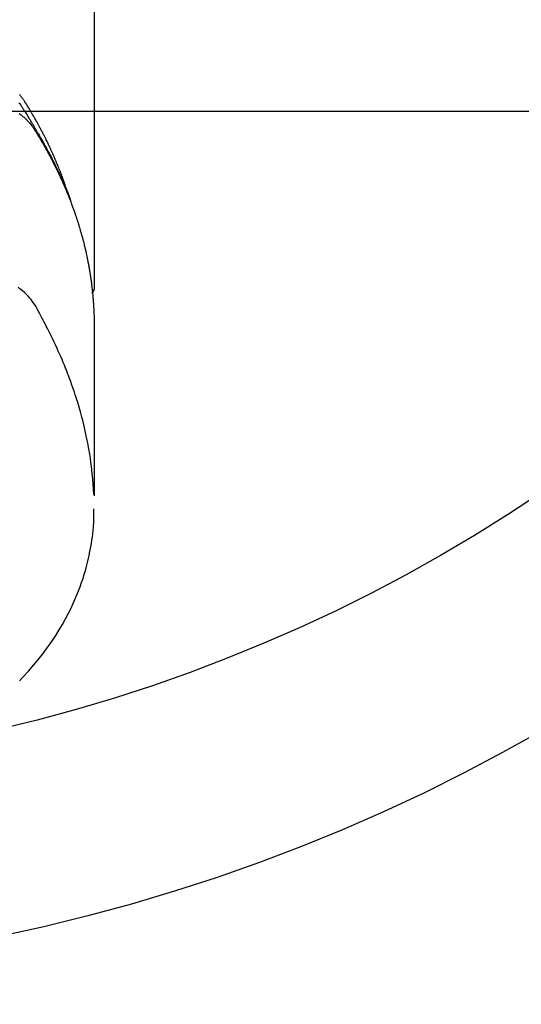
# Model space of a CAD drawing. Extents: x 55896 to 82369, y -33073 to -24203.
# Drawn here: x 73798 to 73823, y -26312 to -26263 of the extents above; entities that cross this region are included whole.
import ezdxf

# ---------------------------------------------------------------- set-up
doc = ezdxf.new("R2010")
doc.units = 0
doc.header["$LTSCALE"] = 50
doc.header["$MEASUREMENT"] = 0
doc.layers.get('0').update_dxf_attribs({"linetype": 'CONTINUOUS'})
doc.layers.get('DEFPOINTS').update_dxf_attribs({"color": 146, "linetype": 'CONTINUOUS'})
doc.layers.add('150-機器', color=8, linetype='CONTINUOUS')
doc.layers.add('160-文字', color=254, linetype='CONTINUOUS')
doc.styles.add('KH001', font='txt')
doc.dimstyles.new('KH1xx015', dxfattribs={"dimscale": 10, "dimtxt": 3.8, "dimasz": 0.8, "dimexe": 0.3, "dimexo": 1.2, "dimgap": 0.5, "dimtad": 3, "dimdec": 1, "dimdsep": 46, "dimlunit": 6, "dimtxsty": 'KH001', "dimblk": 'DOT', "dimcen": 1, "dimdle": 1, "dimclrd": 256, "dimclre": 256, "dimclrt": 256, "dimadec": 0, "dimazin": 0, "dimtfac": 1, "dimtdec": 1, "dimtix": 1, "dimtmove": 2, "dimatfit": 3, "dimldrblk": 'CLOSEDBLANK', "dimfxl": 1, "dimtolj": 1, "dimtzin": 0, "dimlwd": -1, "dimlwe": -1, "dimarcsym": 0})
doc.dimstyles.new('KH1xx030', dxfattribs={"dimscale": 30, "dimtxt": 2, "dimasz": 0.6, "dimexe": 0.3, "dimexo": 1.2, "dimgap": 0.5, "dimtad": 3, "dimdec": 1, "dimdsep": 46, "dimlunit": 6, "dimtxsty": 'KH001', "dimblk": 'DOT', "dimcen": 1, "dimdle": 1, "dimclrd": 256, "dimclre": 256, "dimclrt": 256, "dimadec": 0, "dimazin": 0, "dimtfac": 1, "dimtdec": 1, "dimtix": 1, "dimtmove": 2, "dimatfit": 3, "dimldrblk": 'CLOSEDBLANK', "dimfxl": 1, "dimtolj": 1, "dimtzin": 0, "dimlwd": -1, "dimlwe": -1, "dimarcsym": 0})

# ---------------------------------------------------------------- blocks, each defined once
blk = doc.blocks.new('F402_H')
at = {"layer": '150-機器', "color": 13, "linetype": 'Continuous'}
blk.add_line((22.939, -188.142), (22.939, -261.807), dxfattribs=at)
for points in [[(21.583, -256.961), (21.563, -256.897), (21.543, -256.832), (21.522, -256.768), (21.501, -256.704), (21.483, -256.65), (21.464, -256.596), (21.445, -256.543), (21.426, -256.489), (21.417, -256.467), (21.409, -256.445), (21.401, -256.423), (21.393, -256.401), (21.38, -256.365), (21.367, -256.329), (21.354, -256.294), (21.341, -256.258), (21.329, -256.227), (21.317, -256.196), (21.306, -256.165), (21.294, -256.133), (21.28, -256.098), (21.266, -256.062), (21.252, -256.026), (21.238, -255.991), (21.214, -255.929), (21.189, -255.866), (21.164, -255.804), (21.139, -255.742), (21.128, -255.716), (21.117, -255.69), (21.106, -255.663), (21.095, -255.637), (21.084, -255.61), (21.073, -255.583), (21.062, -255.557), (21.051, -255.53), (21.039, -255.503), (21.028, -255.477), (21.016, -255.45), (21.005, -255.423), (20.997, -255.406), (20.99, -255.388), (20.982, -255.37), (20.975, -255.352), (20.959, -255.317), (20.943, -255.282), (20.928, -255.247), (20.912, -255.212), (20.9, -255.185), (20.888, -255.158), (20.877, -255.132), (20.865, -255.105), (20.849, -255.07), (20.833, -255.035), (20.816, -255), (20.8, -254.965), (20.788, -254.938), (20.776, -254.912), (20.764, -254.885), (20.751, -254.859), (20.739, -254.832), (20.726, -254.806), (20.714, -254.779), (20.701, -254.753), (20.693, -254.735), (20.685, -254.718), (20.676, -254.7), (20.668, -254.682), (20.659, -254.665), (20.651, -254.647), (20.642, -254.63), (20.634, -254.612), (20.612, -254.569), (20.591, -254.525), (20.569, -254.481), (20.548, -254.437), (20.531, -254.402), (20.513, -254.367), (20.496, -254.332), (20.478, -254.297), (20.46, -254.262), (20.442, -254.227), (20.424, -254.192), (20.406, -254.157), (20.395, -254.135), (20.383, -254.113), (20.372, -254.091), (20.36, -254.069), (20.34, -254.03), (20.319, -253.991), (20.298, -253.952), (20.278, -253.913), (20.259, -253.878), (20.24, -253.843), (20.222, -253.809), (20.203, -253.774), (20.189, -253.748), (20.174, -253.722), (20.16, -253.696), (20.146, -253.67), (20.132, -253.644), (20.117, -253.618), (20.103, -253.591), (20.088, -253.565), (20.078, -253.548), (20.069, -253.531), (20.059, -253.514), (20.049, -253.496), (20.01, -253.427), (19.97, -253.357), (19.931, -253.288), (19.891, -253.219), (19.875, -253.193), (19.86, -253.168), (19.845, -253.142), (19.83, -253.116), (19.815, -253.09), (19.799, -253.064), (19.784, -253.039), (19.769, -253.013), (19.759, -252.995), (19.748, -252.978), (19.738, -252.961), (19.727, -252.944), (19.701, -252.901), (19.675, -252.858), (19.648, -252.815), (19.622, -252.772), (19.596, -252.729), (19.569, -252.686), (19.542, -252.644), (19.516, -252.601), (19.494, -252.566), (19.471, -252.531), (19.448, -252.497), (19.425, -252.463), (19.401, -252.43), (19.376, -252.398), (19.351, -252.366), (19.325, -252.334), (19.3, -252.305), (19.274, -252.275), (19.248, -252.246)], [(19.22, -252.643), (19.265, -252.706), (19.309, -252.771), (19.352, -252.837), (19.372, -252.868), (19.392, -252.898), (19.412, -252.929), (19.432, -252.96), (19.455, -252.995), (19.478, -253.031), (19.501, -253.066), (19.524, -253.101), (19.571, -253.176), (19.617, -253.251), (19.664, -253.326), (19.71, -253.401), (19.729, -253.432), (19.748, -253.462), (19.767, -253.493), (19.786, -253.524), (19.812, -253.567), (19.837, -253.609), (19.862, -253.652), (19.887, -253.695), (19.917, -253.751), (19.947, -253.807), (19.977, -253.863), (20.008, -253.918), (20.033, -253.96), (20.059, -254.001), (20.084, -254.043), (20.11, -254.084), (20.128, -254.113), (20.145, -254.142), (20.162, -254.171), (20.18, -254.2), (20.231, -254.286), (20.283, -254.373), (20.334, -254.46), (20.384, -254.548), (20.411, -254.593), (20.437, -254.639), (20.463, -254.685), (20.489, -254.731), (20.508, -254.764), (20.526, -254.798), (20.544, -254.831), (20.563, -254.865), (20.581, -254.898), (20.599, -254.932), (20.617, -254.965), (20.636, -254.998), (20.66, -255.044), (20.685, -255.091), (20.71, -255.137), (20.734, -255.183), (20.761, -255.233), (20.788, -255.284), (20.814, -255.335), (20.84, -255.385), (20.857, -255.419), (20.875, -255.453), (20.892, -255.486), (20.909, -255.52), (20.926, -255.554), (20.943, -255.587), (20.961, -255.621), (20.978, -255.655), (20.995, -255.688), (21.011, -255.722), (21.028, -255.756), (21.045, -255.789), (21.078, -255.857), (21.111, -255.924), (21.144, -255.992), (21.177, -256.06), (21.189, -256.085), (21.202, -256.11), (21.214, -256.136), (21.226, -256.161), (21.246, -256.204), (21.267, -256.246), (21.287, -256.288), (21.307, -256.331), (21.329, -256.378), (21.35, -256.424), (21.371, -256.471), (21.393, -256.518), (21.417, -256.574), (21.442, -256.629), (21.466, -256.684), (21.49, -256.74), (21.501, -256.765), (21.512, -256.791), (21.523, -256.816), (21.533, -256.842), (21.554, -256.893), (21.576, -256.944), (21.596, -256.995), (21.617, -257.047), (21.632, -257.086), (21.647, -257.124), (21.662, -257.163), (21.677, -257.202), (21.686, -257.227), (21.696, -257.253), (21.705, -257.279), (21.715, -257.305), (21.734, -257.361), (21.754, -257.417), (21.773, -257.473), (21.792, -257.529)], [(19.232, -253.173), (19.277, -253.206), (19.321, -253.241), (19.364, -253.276), (19.399, -253.305), (19.434, -253.335), (19.469, -253.366), (19.503, -253.397), (19.529, -253.422), (19.556, -253.447), (19.582, -253.472), (19.608, -253.498), (19.633, -253.524), (19.658, -253.55), (19.682, -253.576), (19.706, -253.602), (19.742, -253.642), (19.777, -253.683), (19.811, -253.725), (19.844, -253.768), (19.868, -253.801), (19.892, -253.834), (19.916, -253.867), (19.938, -253.901), (19.956, -253.929), (19.974, -253.956), (19.991, -253.984), (20.009, -254.012), (20.028, -254.042), (20.047, -254.073), (20.066, -254.104), (20.085, -254.135), (20.108, -254.171), (20.13, -254.208), (20.153, -254.245), (20.175, -254.281), (20.193, -254.312), (20.212, -254.343), (20.23, -254.374), (20.249, -254.404), (20.267, -254.435), (20.285, -254.466), (20.303, -254.497), (20.321, -254.528), (20.34, -254.558), (20.358, -254.589), (20.376, -254.62), (20.394, -254.651), (20.412, -254.682), (20.43, -254.712), (20.447, -254.743), (20.465, -254.774), (20.487, -254.813), (20.51, -254.853), (20.532, -254.892), (20.554, -254.932), (20.573, -254.967), (20.592, -255.001), (20.611, -255.036), (20.631, -255.071), (20.648, -255.102), (20.665, -255.133), (20.682, -255.164), (20.699, -255.195), (20.729, -255.251), (20.759, -255.307), (20.789, -255.363), (20.818, -255.419), (20.828, -255.438), (20.838, -255.457), (20.847, -255.475), (20.857, -255.494), (20.876, -255.531), (20.895, -255.569), (20.915, -255.606), (20.934, -255.644), (20.95, -255.675), (20.966, -255.706), (20.982, -255.737), (20.998, -255.768), (21.01, -255.793), (21.022, -255.818), (21.034, -255.843), (21.047, -255.868), (21.062, -255.9), (21.077, -255.931), (21.093, -255.962), (21.108, -255.994), (21.121, -256.019), (21.133, -256.044), (21.145, -256.069), (21.157, -256.094), (21.169, -256.119), (21.18, -256.144), (21.192, -256.169), (21.204, -256.194), (21.213, -256.213), (21.222, -256.232), (21.231, -256.25), (21.24, -256.269), (21.258, -256.307), (21.275, -256.345), (21.293, -256.383), (21.31, -256.421), (21.321, -256.446), (21.332, -256.471), (21.343, -256.496), (21.355, -256.521), (21.369, -256.553), (21.383, -256.584), (21.397, -256.616), (21.412, -256.647), (21.423, -256.672), (21.434, -256.697), (21.445, -256.723), (21.455, -256.748), (21.472, -256.786), (21.488, -256.824), (21.505, -256.861), (21.521, -256.899), (21.532, -256.925), (21.542, -256.95), (21.553, -256.975), (21.564, -257.001), (21.579, -257.038), (21.595, -257.076), (21.611, -257.114), (21.626, -257.152), (21.639, -257.184), (21.651, -257.215), (21.664, -257.247), (21.677, -257.278), (21.687, -257.304), (21.697, -257.329), (21.708, -257.355), (21.718, -257.38), (21.733, -257.418), (21.747, -257.456), (21.762, -257.494), (21.777, -257.533), (21.789, -257.564), (21.801, -257.596), (21.813, -257.628), (21.825, -257.66), (21.842, -257.704), (21.858, -257.749), (21.874, -257.793), (21.89, -257.838), (21.904, -257.876), (21.918, -257.914), (21.931, -257.952), (21.945, -257.99), (21.959, -258.029), (21.972, -258.067), (21.986, -258.105), (21.999, -258.143), (22.008, -258.169), (22.016, -258.194), (22.024, -258.22), (22.033, -258.246), (22.046, -258.284), (22.058, -258.322), (22.071, -258.36), (22.084, -258.398), (22.096, -258.437), (22.109, -258.475), (22.121, -258.514), (22.134, -258.552), (22.142, -258.578), (22.15, -258.603), (22.158, -258.629), (22.166, -258.655), (22.177, -258.693), (22.189, -258.731), (22.201, -258.77), (22.212, -258.808), (22.232, -258.872), (22.251, -258.936), (22.27, -259), (22.288, -259.065), (22.303, -259.116), (22.317, -259.167), (22.331, -259.219), (22.345, -259.27), (22.355, -259.308), (22.366, -259.347), (22.376, -259.385), (22.386, -259.424), (22.396, -259.462), (22.406, -259.501), (22.416, -259.54), (22.426, -259.578), (22.439, -259.63), (22.451, -259.681), (22.463, -259.733), (22.476, -259.785), (22.485, -259.823), (22.494, -259.862), (22.504, -259.901), (22.513, -259.939), (22.522, -259.978), (22.53, -260.017), (22.539, -260.055), (22.548, -260.094), (22.561, -260.158), (22.575, -260.223), (22.588, -260.288), (22.601, -260.352), (22.612, -260.404), (22.622, -260.455), (22.632, -260.507), (22.642, -260.559), (22.647, -260.585), (22.652, -260.611), (22.657, -260.636), (22.662, -260.662), (22.672, -260.714), (22.681, -260.766), (22.69, -260.817), (22.699, -260.869), (22.703, -260.895), (22.708, -260.921), (22.712, -260.947), (22.716, -260.973), (22.722, -261.011), (22.729, -261.05), (22.735, -261.089), (22.741, -261.128), (22.745, -261.154), (22.749, -261.18), (22.753, -261.205), (22.757, -261.231), (22.763, -261.27), (22.769, -261.309), (22.774, -261.348), (22.78, -261.386), (22.787, -261.438), (22.794, -261.49), (22.8, -261.542), (22.807, -261.594), (22.812, -261.633), (22.816, -261.672), (22.821, -261.711), (22.826, -261.75), (22.829, -261.775), (22.832, -261.801), (22.835, -261.827), (22.838, -261.853), (22.841, -261.879), (22.844, -261.905), (22.847, -261.931), (22.85, -261.957), (22.851, -261.972), (22.853, -261.988), (22.854, -262.003), (22.856, -262.019), (22.859, -262.056), (22.863, -262.092), (22.866, -262.129), (22.87, -262.165), (22.873, -262.204), (22.877, -262.243), (22.88, -262.282), (22.884, -262.321), (22.886, -262.347), (22.888, -262.373), (22.89, -262.399), (22.892, -262.425), (22.894, -262.451), (22.896, -262.477), (22.898, -262.502), (22.9, -262.528), (22.901, -262.555), (22.903, -262.581), (22.905, -262.607), (22.907, -262.633), (22.907, -262.646), (22.908, -262.659), (22.909, -262.672), (22.91, -262.685), (22.912, -262.724), (22.914, -262.763), (22.916, -262.802), (22.918, -262.841), (22.919, -262.867), (22.92, -262.892), (22.921, -262.918), (22.923, -262.944), (22.924, -262.97), (22.925, -262.996), (22.926, -263.022), (22.928, -263.048), (22.93, -263.113), (22.932, -263.178), (22.934, -263.243), (22.936, -263.308), (22.937, -263.373), (22.937, -263.439), (22.938, -263.504), (22.939, -263.569), (22.939, -263.613), (22.939, -263.656), (22.939, -263.7), (22.94, -263.744), (22.94, -263.833), (22.94, -263.922), (22.94, -264.011), (22.94, -264.1), (22.938, -266.096), (22.937, -268.091), (22.938, -270.087), (22.94, -272.082)], [(22.924, -272.005), (22.908, -271.752), (22.891, -271.499), (22.872, -271.246), (22.849, -270.993), (22.828, -270.798), (22.804, -270.604), (22.779, -270.41), (22.751, -270.216), (22.736, -270.12), (22.722, -270.025), (22.706, -269.929), (22.69, -269.834), (22.665, -269.69), (22.639, -269.546), (22.611, -269.402), (22.582, -269.259), (22.55, -269.104), (22.517, -268.949), (22.482, -268.794), (22.446, -268.64), (22.41, -268.492), (22.372, -268.344), (22.334, -268.196), (22.294, -268.049), (22.262, -267.932), (22.229, -267.816), (22.196, -267.7), (22.162, -267.584), (22.124, -267.46), (22.086, -267.337), (22.047, -267.213), (22.007, -267.09), (21.962, -266.956), (21.917, -266.821), (21.871, -266.687), (21.823, -266.554), (21.794, -266.472), (21.765, -266.391), (21.735, -266.31), (21.705, -266.229), (21.666, -266.126), (21.627, -266.023), (21.587, -265.921), (21.547, -265.819), (21.527, -265.769), (21.508, -265.72), (21.488, -265.671), (21.467, -265.621), (21.409, -265.479), (21.349, -265.338), (21.288, -265.197), (21.227, -265.056), (21.167, -264.921), (21.107, -264.787), (21.045, -264.653), (20.983, -264.519), (20.932, -264.413), (20.881, -264.307), (20.83, -264.202), (20.778, -264.096), (20.731, -264.001), (20.683, -263.906), (20.635, -263.811), (20.587, -263.716), (20.53, -263.607), (20.472, -263.498), (20.414, -263.389), (20.356, -263.279), (20.256, -263.087), (20.154, -262.897), (20.047, -262.709), (19.93, -262.527), (19.876, -262.45), (19.818, -262.374), (19.758, -262.301), (19.696, -262.229), (19.597, -262.125), (19.492, -262.025), (19.383, -261.93), (19.27, -261.84), (19.173, -261.768)], [(22.939, -261.793), (22.939, -261.795), (22.939, -261.798), (22.939, -261.8), (22.939, -261.802), (22.939, -261.804), (22.939, -261.807), (22.939, -261.809), (22.939, -261.811), (22.939, -261.813), (22.939, -261.816), (22.938, -261.818), (22.938, -261.82), (22.938, -261.822), (22.938, -261.825), (22.938, -261.827), (22.937, -261.829), (22.937, -261.831), (22.937, -261.834), (22.937, -261.836), (22.936, -261.838), (22.936, -261.84), (22.936, -261.843), (22.935, -261.845), (22.935, -261.847), (22.934, -261.849), (22.934, -261.852), (22.934, -261.854), (22.933, -261.856), (22.933, -261.858), (22.932, -261.86), (22.932, -261.863), (22.931, -261.865), (22.931, -261.867), (22.93, -261.869), (22.93, -261.872), (22.929, -261.874), (22.929, -261.876), (22.928, -261.878), (22.928, -261.88), (22.927, -261.883), (22.926, -261.885), (22.926, -261.887), (22.925, -261.889), (22.924, -261.891), (22.924, -261.894), (22.923, -261.896), (22.922, -261.898), (22.922, -261.9), (22.921, -261.902), (22.92, -261.905), (22.919, -261.907), (22.919, -261.909), (22.918, -261.911), (22.917, -261.913), (22.916, -261.915), (22.915, -261.917), (22.914, -261.92), (22.914, -261.922), (22.913, -261.924), (22.912, -261.926), (22.911, -261.928), (22.91, -261.93), (22.909, -261.932), (22.908, -261.935), (22.907, -261.937), (22.906, -261.939), (22.905, -261.941), (22.904, -261.943), (22.903, -261.945), (22.902, -261.947), (22.901, -261.949), (22.9, -261.951), (22.899, -261.953), (22.898, -261.956), (22.897, -261.958), (22.896, -261.96), (22.894, -261.962), (22.893, -261.964), (22.892, -261.966), (22.891, -261.968), (22.89, -261.97), (22.889, -261.972), (22.887, -261.974), (22.886, -261.976), (22.885, -261.978), (22.884, -261.98), (22.882, -261.982), (22.881, -261.984), (22.88, -261.986), (22.879, -261.988), (22.877, -261.99), (22.876, -261.992), (22.875, -261.994), (22.873, -261.996), (22.872, -261.998), (22.87, -262), (22.869, -262.002), (22.868, -262.004), (22.866, -262.006), (22.865, -262.008), (22.863, -262.01), (22.862, -262.012), (22.86, -262.013), (22.859, -262.015), (22.857, -262.017), (22.856, -262.019), (22.854, -262.021), (22.853, -262.023), (22.851, -262.025), (22.85, -262.027), (22.848, -262.028), (22.847, -262.03), (22.845, -262.032), (22.843, -262.034), (22.842, -262.036), (22.84, -262.038), (22.838, -262.039), (22.837, -262.041), (22.835, -262.043), (22.833, -262.045), (22.832, -262.047), (22.83, -262.048), (22.828, -262.05), (22.827, -262.052), (22.825, -262.054), (22.823, -262.055), (22.821, -262.057)], [(19.252, -281.217), (19.415, -281.046), (19.692, -280.745), (19.96, -280.436), (20.22, -280.121), (20.47, -279.798), (20.619, -279.596), (20.764, -279.392), (20.905, -279.185), (21.043, -278.975), (21.21, -278.707), (21.372, -278.435), (21.526, -278.159), (21.673, -277.88), (21.784, -277.658), (21.889, -277.433), (21.991, -277.207), (22.087, -276.978), (22.168, -276.775), (22.246, -276.57), (22.319, -276.365), (22.389, -276.157), (22.435, -276.013), (22.48, -275.867), (22.522, -275.721), (22.562, -275.575), (22.598, -275.437), (22.632, -275.298), (22.664, -275.16), (22.694, -275.02), (22.7, -274.993), (22.706, -274.965), (22.712, -274.937), (22.717, -274.91), (22.748, -274.751), (22.777, -274.592), (22.804, -274.433), (22.829, -274.273), (22.851, -274.114), (22.871, -273.954), (22.889, -273.793), (22.903, -273.633), (22.91, -273.538), (22.916, -273.444), (22.921, -273.349), (22.925, -273.254), (22.928, -273.169), (22.929, -273.083), (22.931, -272.998), (22.931, -272.913), (22.931, -272.866), (22.93, -272.818), (22.929, -272.771), (22.929, -272.723)]]:
    blk.add_lwpolyline(points, dxfattribs=at)
blk = doc.blocks.new('_ClosedBlank')
at = {"color": 0, "linetype": 'ByBlock', "lineweight": -2}
for p, q in [((-1, 0.1667), (0, 0)), ((-1, 0.1667), (-1, -0.1667)), ((0, 0), (-1, -0.1667))]:
    blk.add_line(p, q, dxfattribs=at)
blk = doc.blocks.new('_Dot')
at = {"color": 0, "linetype": 'ByBlock', "lineweight": -2}
blk.add_line((-0.5, 0), (-1, 0), dxfattribs=at)
at = {"color": 0, "linetype": 'ByBlock', "const_width": 0.5}
blk.add_lwpolyline([(-0.25, 0, 1), (0.25, 0, 1)], format="xyb", close=True, dxfattribs=at)
blk = doc.blocks.new('*D340')
at = {"layer": 'DEFPOINTS', "transparency": 16777216}
for p, q in [((74079.18, -25968.545), (74079.18, -26270.434)), ((73779.18, -26081.545), (73779.18, -26270.434)), ((73771.18, -26267.434), (73763.18, -26267.434)), ((73779.18, -26267.434), (73787.18, -26267.434)), ((74071.18, -26267.434), (73787.18, -26267.434)), ((74079.18, -26267.434), (74071.18, -26267.434)), ((74087.18, -26267.434), (74095.18, -26267.434))]:
    blk.add_line(p, q, dxfattribs=at)
at = {"layer": 'DEFPOINTS', "color": 0, "transparency": 16777216}
for p in [(74079.18, -25956.545), (73779.18, -26069.545), (73779.18, -26267.434)]:
    blk.add_point(p, dxfattribs=at)
at = {"layer": 'DEFPOINTS', "transparency": 16777216, "xscale": 8, "yscale": 8, "zscale": 8}
blk.add_blockref('_Dot', (73779.18, -26267.434), dxfattribs=at)
at = {"layer": 'DEFPOINTS', "transparency": 16777216, "xscale": 8, "yscale": 8, "zscale": 8, "rotation": 180}
blk.add_blockref('_Dot', (74079.18, -26267.434), dxfattribs=at)
at = {"layer": 'DEFPOINTS', "transparency": 16777216, "insert": (73929.18, -26243.434), "char_height": 38, "attachment_point": 5, "style": 'KH001'}
blk.add_mtext('\\A1;300', dxfattribs=at)

msp = doc.modelspace()

# ---------------------------------------------------------------- linework, layer by layer
at = {"layer": '150-機器', "color": 13}
for radius in [90.5, 80.5]:
    msp.add_circle((73779.187, -26219.545), radius, dxfattribs=at)

# ---------------------------------------------------------------- block references
at = {"layer": '150-機器'}
msp.add_blockref('F402_H', (73779.18, -26014.353), dxfattribs=at)

# ---------------------------------------------------------------- dimensions: what is measured, and where the dimension line sits
at = {"layer": 'DEFPOINTS'}
dim = msp.add_linear_dim(base=(73779.18, -26267.434), p1=(74079.18, -25956.545), p2=(73779.18, -26069.545), angle=180, dimstyle='KH1xx015', dxfattribs=at)
dim.commit()
dim.dimension.update_dxf_attribs({"geometry": '*D340', "text_midpoint": (73929.18, -26243.434)})

# ---------------------------------------------------------------- leaders
at = {"layer": '160-文字'}
msp.add_leader([(73659.165, -26014.545), (74490.519, -27046.425)], dimstyle='KH1xx030', override={"dimgap": 0.5, "dimtad": 1}, dxfattribs=at)
at = {"layer": '160-文字', "annotation_type": 0, "has_hookline": 1, "hookline_direction": 0, "text_width": 1357.92}
msp.add_leader([(73537.967, -26035.759), (74027.044, -27500.405), (74027.644, -27500.405)], dimstyle='KH1xx030', override={"dimgap": 0.5, "dimtad": 1}, dxfattribs=at)

doc.saveas('drawing.dxf')
